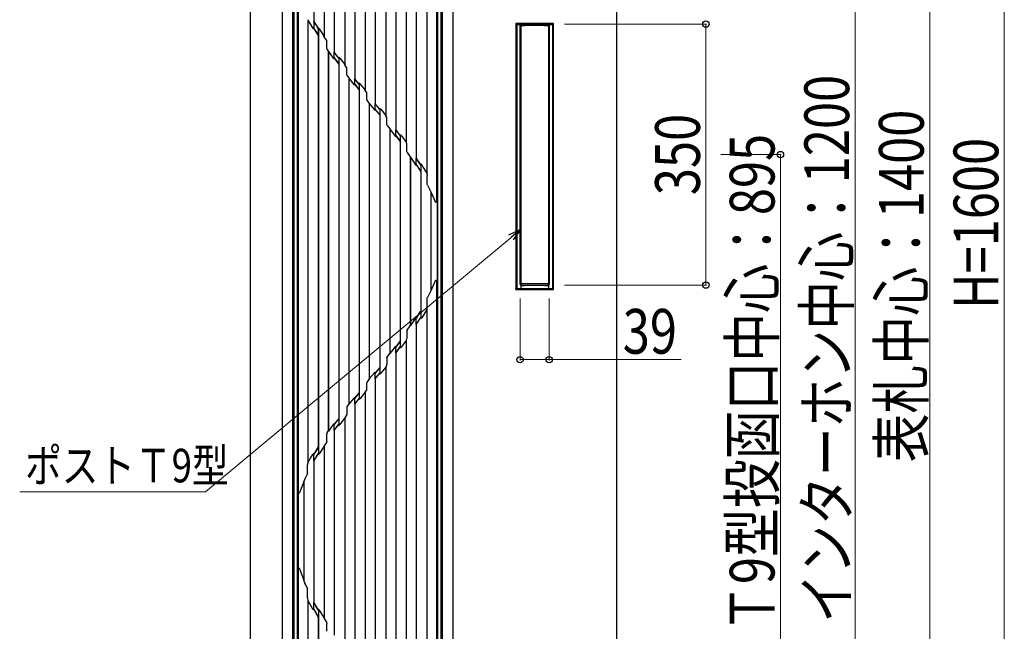
# Model space of a CAD drawing. Units: millimetres. Extents: x 0 to 8410, y 0 to 5940.
# Drawn here: x 5187 to 6507, y 2524 to 3344 of the extents above; entities that cross this region are included whole.
import ezdxf

# ---------------------------------------------------------------- set-up
doc = ezdxf.new("R2010")
doc.units = ezdxf.units.MM
for name, color, linetype, lineweight in [('YKK_13', 4, 'Continuous', 30), ('YKK_A1', 4, 'Continuous', 30), ('YKK_D', 6, 'Continuous', 13)]:
    doc.layers.add(name, color=color, linetype=linetype, lineweight=lineweight)
doc.styles.add('text-b', font='extslim2.shx', dxfattribs={"width": 0.8, "bigfont": 'extfont2.shx'})

msp = doc.modelspace()

# ---------------------------------------------------------------- linework, layer by layer
at = {"layer": 'YKK_13'}
for p, q in [((5553.5, 2271.9), (5553.5, 3821.9)), ((5553.5, 3821.7), (5553.5, 3116.7)), ((5554.7, 3820.5), (5554.7, 3116.7)), ((5559.4, 3815.8), (5559.4, 3116.7)), ((5746.7, 3814.8), (5746.7, 2278.5)), ((5753.5, 3821.9), (5753.5, 2271.9)), ((5746, 3791.9), (5746, 3100)), ((5732.8, 3751.9), (5732.8, 3138)), ((5732.9, 3752.2), (5732.9, 3137.7)), ((5718.8, 3729.9), (5718.8, 3158.4)), ((5718.9, 3729.9), (5718.9, 3158.5)), ((5705.4, 3707.4), (5705.4, 3179.3)), ((5705.4, 3707.1), (5705.4, 3179.5)), ((5691.3, 3688.6), (5691.3, 3196.4)), ((5691.4, 3688.6), (5691.4, 3196.5)), ((5677.9, 3668.1), (5677.9, 3215.3)), ((5678, 3668.4), (5678, 3215)), ((5663.8, 3650.8), (5663.8, 3231)), ((5663.9, 3650.8), (5663.9, 3231)), ((5650.4, 3630.9), (5650.4, 3249.2)), ((5650.5, 3631.2), (5650.5, 3249)), ((5636.4, 3613.7), (5636.4, 3264.9)), ((5636.5, 3613.6), (5636.5, 3264.9)), ((5623, 3593.5), (5623, 3283.4)), ((5623, 3593.2), (5623, 3283.6)), ((5608.9, 3574.8), (5608.9, 3300.4)), ((5609, 3574.8), (5609, 3300.4)), ((5595.5, 3552.2), (5595.5, 3321.3)), ((5595.6, 3552.5), (5595.6, 3321)), ((5581.4, 3530.5), (5581.4, 3332.2)), ((5581.5, 3530.4), (5581.5, 3341.5)), ((5747.7, 3116.7), (5747.7, 3396.3)), ((5752.4, 3116.7), (5752.4, 3396.3)), ((5753.5, 3116.7), (5753.5, 3396.3)), ((5560.4, 3383.9), (5560.4, 3116.7)), ((5573.4, 3343.8), (5573.4, 3343.7)), ((5573.4, 3343.7), (5573.4, 2749.6)), ((5573.4, 3343.7), (5573.5, 3343.3)), ((5573.5, 3343.3), (5579.8, 3332.7)), ((5573.5, 3343.3), (5573.5, 2750)), ((5581.5, 3341.5), (5581.5, 3332.1)), ((5581.5, 3341.5), (5581.5, 3341.5)), ((5581.5, 3341.3), (5581.5, 3341.5)), ((5581.6, 3341), (5581.5, 3341.3)), ((5581.6, 3341), (5581.6, 3332)), ((5579.8, 3332.7), (5579.9, 3332.6)), ((5579.9, 3332.6), (5580, 3332.4)), ((5580.2, 3332.1), (5580, 3332.4)), ((5580.5, 3331.9), (5580.2, 3332.1)), ((5580.7, 3331.8), (5580.5, 3331.9)), ((5580.8, 3331.7), (5580.7, 3331.8)), ((5581, 3331.7), (5580.8, 3331.7)), ((5581.2, 3331.7), (5581, 3331.7)), ((5581.3, 3331.7), (5581.2, 3331.7)), ((5581.4, 3331.7), (5581.3, 3331.7)), ((5581.4, 3332.2), (5581.4, 3331.8)), ((5581.4, 3331.8), (5581.5, 3332.1)), ((5581.5, 3332), (5581.4, 3332)), ((5581.4, 3331.8), (5581.4, 3331.7)), ((5581.6, 3332), (5581.5, 3332)), ((5587.4, 3331.6), (5587.4, 3322.9)), ((5587.4, 3331.6), (5587.5, 3331.6)), ((5587.5, 3332.7), (5587.5, 3332.5)), ((5587.5, 3332.5), (5587.5, 3331.7)), ((5587.5, 3331.7), (5587.5, 3331.6)), ((5587.5, 3331.6), (5587.5, 3322.5)), ((5587.5, 3331.6), (5587.5, 3331.6)), ((5587.6, 3330.5), (5587.6, 2770.8)), ((5588.8, 3331.6), (5588.7, 3331.6)), ((5588.8, 3331.5), (5588.8, 3331.6)), ((5588.8, 3331.5), (5595.5, 3321.3)), ((5587.4, 3322.9), (5587.5, 3322.7)), ((5587.5, 3322.7), (5587.5, 3322.5)), ((5587.5, 3322.5), (5587.5, 3322.5)), ((5587.5, 3322.5), (5587.5, 2770.8)), ((5595.6, 3321), (5595.5, 3321.3)), ((5598.3, 3316.5), (5595.6, 3321)), ((5598.4, 3316.3), (5598.3, 3316.5)), ((5598.9, 3315.6), (5598.4, 3316.3)), ((5598.9, 3315.6), (5599, 3315.3)), ((5599, 3315.3), (5599.1, 3314.9)), ((5599.1, 3305.9), (5599.1, 3314.9)), ((5599.1, 3305.5), (5599.1, 3305.9)), ((5599.2, 3304.9), (5599.1, 3305.5)), ((5599.3, 3304.4), (5599.2, 3304.9)), ((5599.6, 3303.6), (5599.3, 3304.4)), ((5599.6, 3303.6), (5600.9, 3301.5)), ((5600.9, 3301.5), (5600.9, 2791.8)), ((5600.9, 3301.5), (5601, 3301.2)), ((5601, 3301.2), (5607.5, 3292.4)), ((5601, 3301.2), (5601, 2792.1)), ((5608.9, 3300.4), (5608.9, 3300.3)), ((5608.9, 3300.4), (5609, 3300.4)), ((5615, 3292), (5608.9, 3300.3)), ((5608.9, 3292.7), (5608.9, 3300.3)), ((5615, 3292.4), (5609, 3300.4)), ((5608.9, 3292.6), (5608.9, 3292.7)), ((5608.9, 3292.5), (5608.9, 3292.6)), ((5608.9, 3292.5), (5611.8, 3288.5)), ((5609, 3292), (5608.9, 3292.3)), ((5608.9, 3292.3), (5608.9, 3291.8)), ((5608.9, 3291.8), (5608.9, 3291.3)), ((5608.9, 3291.3), (5609, 3291.6)), ((5609, 3292), (5609, 3291.9)), ((5609, 3292), (5611.5, 3288.7)), ((5609, 3291.6), (5609, 3291.9)), ((5611.5, 3288.7), (5615, 3284.2)), ((5611.8, 3288.5), (5615, 3284.4)), ((5615, 3293.4), (5615, 3293.2)), ((5615, 3293.3), (5615, 3293.4)), ((5615, 3292.2), (5615, 3293.3)), ((5615, 3293.2), (5615, 3292.4)), ((5615, 3292.4), (5615, 3292.2)), ((5615, 3292), (5615, 3291.7)), ((5615, 3291.7), (5615, 3291.4)), ((5615, 3291.4), (5615, 3284.4)), ((5616.2, 3292.4), (5616.1, 3292.5)), ((5616.3, 3292.4), (5616.2, 3292.4)), ((5616.3, 3292.4), (5623, 3283.6)), ((5615, 3284.2), (5615, 3284.4)), ((5615, 3284.2), (5615, 2809.1)), ((5615, 3284.2), (5615, 3284.2)), ((5615, 3284.2), (5615, 2809.1)), ((5623, 3283.4), (5623, 3283.6)), ((5625.4, 3279.9), (5623, 3283.4)), ((5625.6, 3270.1), (5625.6, 3279.1)), ((5625.8, 3269.2), (5628.4, 3265.6)), ((5628.4, 3265.6), (5628.4, 2827.7)), ((5628.4, 3265.6), (5628.5, 3265.3)), ((5628.5, 3265.3), (5635.2, 3256.9)), ((5628.5, 3265.3), (5628.5, 2828)), ((5636.4, 3264.9), (5636.4, 3264.7)), ((5636.4, 3264.9), (5636.5, 3264.9)), ((5636.4, 3257.8), (5636.4, 3264.7)), ((5642.5, 3257.1), (5636.4, 3264.7)), ((5636.4, 3264.7), (5636.4, 3264.7)), ((5636.6, 3264.7), (5636.5, 3264.9)), ((5642.4, 3257.5), (5636.6, 3264.7)), ((5635.2, 3256.9), (5635.3, 3256.8)), ((5635.3, 3256.8), (5635.3, 3256.7)), ((5636.4, 3257.6), (5636.4, 3257.8)), ((5636.4, 3257.3), (5636.4, 3257.6)), ((5636.4, 3257.3), (5642.5, 3249.7)), ((5636.5, 3256.9), (5636.4, 3257.1)), ((5636.4, 3257.1), (5636.4, 3256.1)), ((5636.4, 3255.9), (5636.5, 3256.1)), ((5636.4, 3256.1), (5636.4, 3255.9)), ((5636.5, 3256.9), (5642.4, 3249.5)), ((5636.5, 3256.9), (5636.5, 3256.1)), ((5642.4, 3258.5), (5642.4, 3258.2)), ((5642.4, 3258.2), (5642.4, 3257.5)), ((5642.4, 3257.5), (5642.5, 3257.3)), ((5642.5, 3249.6), (5642.4, 3249.5)), ((5642.4, 3249.5), (5642.4, 2843.8)), ((5642.5, 3257.1), (5642.5, 3256.8)), ((5642.5, 3256.8), (5642.5, 3256.6)), ((5642.5, 3256.6), (5642.5, 3249.7)), ((5642.5, 3249.6), (5642.5, 3249.7)), ((5642.5, 3249.6), (5642.5, 2843.7)), ((5643.7, 3257.5), (5643.6, 3257.7)), ((5643.7, 3257.5), (5650.4, 3249.2)), ((5650.5, 3249), (5650.4, 3249.2)), ((5652.1, 3246.7), (5650.5, 3249)), ((5652.4, 3236.7), (5652.4, 3245.5)), ((5652.7, 3235.8), (5655.8, 3231.6)), ((5655.8, 3231.6), (5655.9, 3231.3)), ((5655.8, 3231.6), (5655.8, 2861.7)), ((5655.9, 3231.3), (5662.7, 3223)), ((5655.9, 3231.3), (5655.9, 2862)), ((5662.8, 3222.8), (5662.7, 3223)), ((5663.8, 3231), (5663.8, 3230.8)), ((5663.8, 3231), (5663.9, 3231)), ((5663.8, 3224.2), (5663.8, 3230.8)), ((5666.8, 3227.2), (5663.8, 3230.8)), ((5663.8, 3223.8), (5663.8, 3224.2)), ((5663.9, 3223.4), (5663.8, 3223.8)), ((5667, 3227.2), (5663.9, 3231)), ((5663.9, 3223.4), (5663.9, 3223.3)), ((5663.9, 3223.4), (5666, 3220.8)), ((5663.9, 3223.3), (5663.9, 3223.2)), ((5663.9, 3223.1), (5663.9, 3223.2)), ((5663.9, 3223.2), (5663.9, 3222.8)), ((5663.9, 3223.1), (5663.9, 3222.2)), ((5663.9, 3223.1), (5665.7, 3220.9)), ((5663.9, 3222.8), (5663.9, 3222.2)), ((5663.9, 3222.2), (5663.9, 3222)), ((5665.7, 3220.9), (5669.9, 3215.7)), ((5666, 3220.8), (5670, 3215.8)), ((5670, 3223.3), (5666.8, 3227.2)), ((5669.9, 3223.6), (5667, 3227.2)), ((5669.9, 3224.7), (5669.9, 3224.4)), ((5669.9, 3224.4), (5669.9, 3223.6)), ((5669.9, 3223.6), (5670, 3223.4)), ((5670, 3223.3), (5670, 3223)), ((5670, 3223), (5670, 3222.8)), ((5670, 3222.8), (5670, 3215.8)), ((5671.2, 3223.7), (5671, 3223.8)), ((5671.2, 3223.7), (5677.9, 3215.3)), ((5670, 3215.7), (5669.9, 3215.7)), ((5669.9, 3215.7), (5669.9, 2877.6)), ((5670, 3215.7), (5670, 3215.8)), ((5670, 3215.7), (5670, 2877.6)), ((5678, 3215), (5677.9, 3215.3)), ((5678.9, 3213.6), (5678, 3215)), ((5679.3, 3203.1), (5679.3, 3212.1)), ((5679.4, 3202.6), (5679.3, 3203.1)), ((5679.7, 3202.1), (5679.4, 3202.6)), ((5679.7, 3202.1), (5683.3, 3197.3)), ((5683.3, 3197.3), (5683.4, 3197)), ((5683.3, 3197.3), (5683.3, 2896.1)), ((5683.4, 3197), (5690, 3188.5)), ((5683.4, 3197), (5683.4, 2896.3)), ((5691.3, 3196.4), (5691.4, 3196.5)), ((5691.3, 3196.4), (5691.3, 3196.3)), ((5691.3, 3189.6), (5691.3, 3196.3)), ((5696.6, 3189.4), (5691.3, 3196.3)), ((5696.8, 3189.4), (5691.4, 3196.5)), ((5691.3, 3189.1), (5691.3, 3189.6)), ((5691.3, 3188.6), (5691.3, 3189.1)), ((5691.3, 3188.6), (5695.7, 3182.8)), ((5691.3, 3188.6), (5691.3, 3188.4)), ((5691.3, 3188.4), (5691.3, 3188.3)), ((5691.4, 3188.2), (5691.3, 3188.3)), ((5691.3, 3188.3), (5691.4, 3188.3)), ((5691.4, 3187.6), (5691.3, 3187.3)), ((5691.4, 3188.3), (5691.4, 3187.9)), ((5691.4, 3188.2), (5691.4, 3187.9)), ((5691.4, 3188.2), (5695.4, 3182.9)), ((5691.4, 3187.9), (5691.4, 3187.6)), ((5695.4, 3182.9), (5697.4, 3180.3)), ((5695.7, 3182.8), (5697.4, 3180.4)), ((5697.4, 3188.2), (5696.6, 3189.4)), ((5697.4, 3188.6), (5696.8, 3189.4)), ((5697.4, 3189.7), (5697.4, 3189.5)), ((5697.4, 3189.7), (5697.8, 3189.5)), ((5697.4, 3189.5), (5697.4, 3188.6)), ((5697.4, 3188.6), (5697.4, 3188.4)), ((5697.4, 3188.2), (5697.4, 3187.9)), ((5697.4, 3187.9), (5697.4, 3187.7)), ((5697.4, 3187.7), (5697.4, 3180.4)), ((5697.8, 3189.5), (5698.5, 3188.8)), ((5698.6, 3188.6), (5698.5, 3188.8)), ((5698.6, 3188.6), (5705.4, 3179.5)), ((5697.4, 3180.3), (5697.4, 3180.4)), ((5697.4, 3180.3), (5697.4, 2913)), ((5697.4, 3180.3), (5697.4, 3180.3)), ((5697.4, 3180.3), (5697.4, 2913)), ((5705.4, 3179.3), (5705.4, 3179.5)), ((5705.9, 3178.6), (5705.4, 3179.3)), ((5706.4, 3167), (5706.4, 3176.6)), ((5706.4, 3166.5), (5706.4, 3167)), ((5706.7, 3165.9), (5706.4, 3166.5)), ((5706.7, 3165.9), (5710.8, 3159.9)), ((5710.8, 3159.9), (5710.9, 3159.6)), ((5710.8, 3159.9), (5710.8, 2933.4)), ((5710.9, 3159.6), (5717.3, 3150)), ((5710.9, 3159.6), (5710.9, 2933.7)), ((5718.8, 3158.4), (5718.9, 3158.5)), ((5718.8, 3158.4), (5718.8, 3158.3)), ((5718.8, 3151), (5718.8, 3158.3)), ((5724.2, 3149.9), (5718.8, 3158.3)), ((5724.4, 3149.9), (5718.9, 3158.5)), ((5717.4, 3149.8), (5717.3, 3150)), ((5717.5, 3149.6), (5717.4, 3149.8)), ((5718.8, 3150.4), (5718.8, 3151)), ((5718.8, 3149.7), (5718.8, 3150.4)), ((5718.8, 3149.7), (5718.9, 3149.6)), ((5718.8, 3149.7), (5723, 3143.1)), ((5718.9, 3149.6), (5718.8, 3148.8)), ((5718.9, 3149.6), (5718.8, 3149.5)), ((5718.8, 3149.5), (5718.8, 3149.4)), ((5718.8, 3149.4), (5722.7, 3143.2)), ((5722.7, 3143.2), (5724.8, 3139.8)), ((5723, 3143.1), (5724.9, 3140)), ((5724.9, 3148.8), (5724.2, 3149.9)), ((5724.8, 3149.3), (5724.4, 3149.9)), ((5724.9, 3149), (5724.8, 3150.5)), ((5724.8, 3150.5), (5724.8, 3150.3)), ((5724.8, 3150.5), (5725.1, 3150.3)), ((5724.8, 3150.3), (5724.8, 3149.3)), ((5724.8, 3149.3), (5724.9, 3149)), ((5724.9, 3148.8), (5724.9, 3149)), ((5724.9, 3149), (5724.9, 3149)), ((5724.9, 3148.8), (5724.9, 3148.4)), ((5724.9, 3148.4), (5724.9, 3148.1)), ((5724.9, 3148.1), (5724.9, 3140)), ((5725.1, 3150.3), (5726, 3149.2)), ((5726.1, 3149.1), (5726, 3149.2)), ((5726.1, 3149.1), (5728.2, 3145.7)), ((5728.2, 3145.7), (5732.8, 3138)), ((5724.9, 3139.8), (5724.8, 3139.8)), ((5724.8, 3139.8), (5724.8, 2953.5)), ((5724.9, 3139.8), (5724.9, 3140)), ((5724.9, 3139.8), (5724.9, 2953.5)), ((5732.9, 3137.7), (5732.8, 3138)), ((5732.9, 3137.7), (5732.9, 3137.7)), ((5732.9, 3137.7), (5733.4, 3136.4)), ((5733.4, 3136.4), (5733.5, 3134.9)), ((5733.5, 3123.2), (5733.5, 3134.9)), ((5553.5, 3116.7), (5553.5, 3046.7)), ((5554.7, 3116.7), (5554.7, 3046.7)), ((5559.4, 3116.7), (5559.4, 3046.7)), ((5560.4, 3116.7), (5560.4, 3046.7)), ((5733.5, 3123), (5733.5, 3123.2)), ((5733.9, 3121.9), (5733.5, 3123)), ((5733.9, 3121.9), (5738.2, 3113)), ((5747.7, 3046.7), (5747.7, 3116.7)), ((5752.4, 3046.7), (5752.4, 3116.7)), ((5753.5, 3046.7), (5753.5, 3116.7)), ((5738.2, 3113), (5738.3, 3113)), ((5738.2, 3113), (5738.2, 2980.3)), ((5738.3, 3113), (5744.1, 3099.8)), ((5738.3, 3113), (5738.3, 2980.3)), ((5744.2, 3099.5), (5744.1, 3099.8)), ((5744.5, 3099.2), (5744.2, 3099.5)), ((5744.7, 3099), (5744.5, 3099.2)), ((5745, 3098.9), (5744.7, 3099)), ((5745.3, 3098.9), (5745, 3098.9)), ((5745.5, 3099), (5745.3, 3098.9)), ((5745.8, 3099.2), (5745.5, 3099)), ((5745.9, 3099.5), (5745.8, 3099.2)), ((5746, 3100), (5745.9, 3099.5)), ((5553.5, 3046.7), (5553.5, 2271.7)), ((5554.7, 3046.7), (5554.7, 2272.8)), ((5559.4, 3046.7), (5559.4, 2277.5)), ((5560.4, 3046.7), (5560.4, 2709.4)), ((5747.7, 2277.5), (5747.7, 3046.7)), ((5752.4, 2272.8), (5752.4, 3046.7)), ((5753.5, 2271.7), (5753.5, 3046.7)), ((5744.1, 2993.5), (5738.3, 2980.3)), ((5744.1, 2993.5), (5744.4, 2994)), ((5744.4, 2994), (5744.7, 2994.2)), ((5744.7, 2994.2), (5745, 2994.4)), ((5745, 2994.4), (5745.3, 2994.4)), ((5745.3, 2994.4), (5745.5, 2994.3)), ((5745.5, 2994.3), (5745.7, 2994.1)), ((5745.7, 2994.1), (5745.9, 2993.8)), ((5745.9, 2993.8), (5746, 2993.4)), ((5746, 2993.4), (5746, 2993.3)), ((5746, 2993.3), (5746, 2301.4)), ((5733.5, 2970.1), (5733.6, 2970.8)), ((5733.5, 2958.4), (5733.5, 2970.1)), ((5733.6, 2970.8), (5733.9, 2971.4)), ((5738.2, 2980.3), (5733.9, 2971.4)), ((5738.3, 2980.3), (5738.2, 2980.3)), ((5717.3, 2943.3), (5710.9, 2933.7)), ((5717.3, 2943.3), (5717.4, 2943.5)), ((5717.4, 2943.5), (5717.5, 2943.7)), ((5718.1, 2944.3), (5717.5, 2943.7)), ((5718.1, 2944.3), (5718.1, 2944.3)), ((5723.8, 2951.9), (5718.8, 2943.9)), ((5718.8, 2943.9), (5718.8, 2943.8)), ((5718.8, 2943.8), (5718.9, 2943.7)), ((5718.9, 2943.7), (5718.8, 2943.6)), ((5718.9, 2943.7), (5718.8, 2943.6)), ((5718.8, 2943.1), (5718.8, 2943.6)), ((5718.8, 2942.3), (5718.8, 2943.1)), ((5724, 2951.9), (5718.9, 2943.7)), ((5723.2, 2941.8), (5724.9, 2944.5)), ((5723.3, 2941.7), (5724.8, 2944)), ((5724.8, 2953.5), (5723.8, 2951.9)), ((5724.9, 2953.3), (5724, 2951.9)), ((5724.8, 2953.5), (5724.9, 2953.5)), ((5724.9, 2944.3), (5724.8, 2944)), ((5724.8, 2942.9), (5724.9, 2944.2)), ((5724.8, 2944), (5724.8, 2943)), ((5725.1, 2943), (5724.8, 2942.9)), ((5724.9, 2953.3), (5724.9, 2953.5)), ((5724.9, 2953.3), (5724.9, 2945.2)), ((5724.9, 2945.2), (5724.9, 2944.8)), ((5724.9, 2944.8), (5724.9, 2944.5)), ((5724.9, 2944.3), (5724.9, 2944.5)), ((5724.9, 2944.2), (5724.9, 2944.3)), ((5724.9, 2944.3), (5724.9, 2944.3)), ((5726, 2944.1), (5725.1, 2943)), ((5726, 2944.1), (5726.1, 2944.2)), ((5732.8, 2955.3), (5726.1, 2944.2)), ((5732.8, 2955.3), (5732.9, 2955.6)), ((5732.8, 2955.3), (5732.8, 2341.5)), ((5732.9, 2955.6), (5732.9, 2341.1)), ((5732.9, 2955.6), (5732.9, 2955.6)), ((5706.7, 2927.4), (5710.8, 2933.4)), ((5710.8, 2933.4), (5710.9, 2933.7)), ((5718.8, 2935), (5718.8, 2942.3)), ((5718.8, 2935), (5723.2, 2941.8)), ((5718.8, 2935), (5718.8, 2934.9)), ((5718.8, 2934.9), (5718.8, 2363.4)), ((5718.9, 2934.8), (5718.8, 2934.9)), ((5718.9, 2934.8), (5723.3, 2941.7)), ((5718.9, 2934.8), (5718.9, 2363.4)), ((5724.8, 2943), (5724.8, 2942.9)), ((5706.4, 2926.3), (5706.5, 2926.9)), ((5706.4, 2926.3), (5706.4, 2916.7)), ((5706.5, 2926.9), (5706.7, 2927.4)), ((5690, 2904.8), (5683.4, 2896.3)), ((5690.2, 2905.2), (5690.4, 2905.4)), ((5690.4, 2905.4), (5690.6, 2905.5)), ((5690.6, 2905.5), (5690.7, 2905.6)), ((5690.7, 2905.6), (5690.9, 2905.7)), ((5690.9, 2905.7), (5691.1, 2905.7)), ((5691.1, 2905.7), (5691.2, 2905.6)), ((5691.2, 2905.6), (5691.2, 2905.5)), ((5697.4, 2912.9), (5691.3, 2904.7)), ((5691.3, 2897), (5697.4, 2905.1)), ((5691.3, 2904.3), (5691.3, 2904.7)), ((5691.3, 2903.7), (5691.3, 2904.3)), ((5691.3, 2897), (5691.3, 2903.7)), ((5697.4, 2913), (5691.4, 2905)), ((5691.4, 2896.8), (5697.4, 2904.7)), ((5697.4, 2913), (5697.4, 2913)), ((5697.4, 2912.9), (5697.4, 2913)), ((5697.4, 2912.9), (5697.4, 2905.6)), ((5697.4, 2905.6), (5697.4, 2905.3)), ((5697.4, 2905.3), (5697.4, 2905.1)), ((5697.4, 2904.9), (5697.4, 2904.7)), ((5697.4, 2904.4), (5697.4, 2904.9)), ((5697.4, 2904.7), (5697.4, 2903.8)), ((5697.4, 2903.6), (5697.4, 2904.4)), ((5697.4, 2903.8), (5697.4, 2903.6)), ((5697.8, 2903.8), (5697.4, 2903.6)), ((5698.5, 2904.5), (5697.8, 2903.8)), ((5698.5, 2904.5), (5698.6, 2904.7)), ((5705.4, 2913.8), (5698.6, 2904.7)), ((5705.9, 2914.7), (5705.4, 2914)), ((5705.4, 2914), (5705.4, 2385.9)), ((5705.4, 2914), (5705.4, 2913.8)), ((5705.4, 2913.8), (5705.4, 2386.2)), ((5679.3, 2890.2), (5679.4, 2890.7)), ((5679.4, 2890.7), (5679.7, 2891.2)), ((5679.7, 2891.2), (5683.3, 2896.1)), ((5683.3, 2896.1), (5683.4, 2896.3)), ((5691.3, 2897), (5691.3, 2896.9)), ((5691.3, 2896.9), (5691.3, 2404.7)), ((5691.4, 2896.8), (5691.3, 2896.9)), ((5691.4, 2896.8), (5691.4, 2404.7)), ((5669.9, 2877.6), (5663.9, 2870.2)), ((5670, 2877.5), (5663.9, 2869.9)), ((5669.9, 2877.6), (5670, 2877.6)), ((5670, 2877.5), (5670, 2877.6)), ((5670, 2877.5), (5670, 2870.5)), ((5677.9, 2878), (5671.2, 2869.7)), ((5678, 2878.3), (5677.9, 2878)), ((5677.9, 2878), (5677.9, 2425.2)), ((5678.9, 2879.7), (5678, 2878.3)), ((5678, 2878.3), (5678, 2424.9)), ((5679.3, 2890.2), (5679.3, 2881.2)), ((5662.7, 2870.3), (5655.9, 2862)), ((5662.7, 2870.3), (5662.8, 2870.5)), ((5662.8, 2870.5), (5663.1, 2870.8)), ((5663.1, 2870.8), (5663.3, 2870.9)), ((5663.3, 2870.9), (5663.5, 2871)), ((5663.5, 2871), (5663.7, 2871)), ((5663.9, 2870.1), (5663.6, 2869.7)), ((5663.8, 2870), (5663.6, 2869.7)), ((5663.7, 2871), (5663.8, 2870.9)), ((5663.8, 2870.9), (5663.9, 2870.8)), ((5663.9, 2870.2), (5663.8, 2870)), ((5663.8, 2862.5), (5670, 2870)), ((5663.8, 2869.6), (5663.9, 2869.9)), ((5663.8, 2869.1), (5663.8, 2869.6)), ((5663.8, 2862.5), (5663.8, 2869.1)), ((5663.9, 2870.3), (5663.9, 2870.2)), ((5663.9, 2870.2), (5663.9, 2870.2)), ((5663.9, 2862.3), (5669.9, 2869.7)), ((5670, 2869.9), (5669.9, 2869.7)), ((5669.9, 2869.2), (5670, 2869.9)), ((5669.9, 2869.7), (5669.9, 2868.9)), ((5669.9, 2868.6), (5669.9, 2869.2)), ((5669.9, 2868.9), (5669.9, 2868.6)), ((5670, 2870.5), (5670, 2870.3)), ((5670, 2870.3), (5670, 2870)), ((5671, 2869.5), (5671.2, 2869.7)), ((5652.4, 2847.8), (5652.4, 2856.6)), ((5655.8, 2861.7), (5652.7, 2857.5)), ((5655.9, 2862), (5655.8, 2861.7)), ((5663.8, 2862.5), (5663.8, 2862.3)), ((5663.8, 2862.3), (5663.8, 2442.5)), ((5663.9, 2862.3), (5663.8, 2862.3)), ((5663.9, 2862.3), (5663.9, 2442.5)), ((5642.4, 2843.8), (5636.7, 2836.6)), ((5642.5, 2843.6), (5636.9, 2836.6)), ((5642.4, 2843.8), (5642.5, 2843.7)), ((5642.5, 2843.6), (5642.5, 2843.7)), ((5642.5, 2843.6), (5642.5, 2836.7)), ((5650.4, 2844.1), (5643.7, 2835.8)), ((5650.4, 2844.1), (5650.5, 2844.4)), ((5650.4, 2844.1), (5650.4, 2462.4)), ((5650.5, 2844.4), (5652.1, 2846.6)), ((5650.5, 2844.4), (5650.5, 2462.1)), ((5625.8, 2824.1), (5628.4, 2827.7)), ((5628.4, 2827.7), (5628.5, 2828)), ((5635.2, 2836.4), (5628.5, 2828)), ((5635.3, 2836.5), (5635.2, 2836.4)), ((5635.3, 2836.6), (5635.5, 2836.7)), ((5635.3, 2836.6), (5635.3, 2836.5)), ((5635.5, 2836.7), (5635.6, 2836.9)), ((5635.6, 2836.9), (5635.7, 2836.9)), ((5636.4, 2836.2), (5636.1, 2835.7)), ((5636.9, 2836.6), (5636.4, 2836)), ((5636.5, 2836.4), (5636.4, 2836.5)), ((5636.4, 2836.5), (5636.4, 2836.5)), ((5636.4, 2836.3), (5636.5, 2836.4)), ((5636.4, 2836.2), (5636.4, 2836.1)), ((5636.4, 2836.1), (5636.4, 2836)), ((5636.4, 2835.8), (5636.4, 2836)), ((5636.4, 2835.5), (5636.4, 2835.8)), ((5636.4, 2828.6), (5636.4, 2835.5)), ((5636.4, 2828.6), (5641.3, 2834.7)), ((5636.4, 2828.6), (5636.4, 2828.4)), ((5636.4, 2828.4), (5636.4, 2479.6)), ((5636.5, 2828.4), (5636.4, 2828.4)), ((5636.7, 2836.6), (5636.5, 2836.4)), ((5636.5, 2836.4), (5636.5, 2836.4)), ((5636.5, 2828.4), (5641.4, 2834.5)), ((5636.5, 2828.4), (5636.5, 2479.7)), ((5641.3, 2834.7), (5642.5, 2836.2)), ((5641.4, 2834.5), (5642.4, 2835.8)), ((5642.5, 2836), (5642.4, 2835.8)), ((5642.4, 2835.8), (5642.4, 2835.1)), ((5642.4, 2835.1), (5642.4, 2834.8)), ((5642.5, 2836.7), (5642.5, 2836.4)), ((5642.5, 2836.4), (5642.5, 2836.2)), ((5643.6, 2835.6), (5643.7, 2835.8)), ((5625.4, 2813.4), (5623, 2809.9)), ((5625.6, 2823.2), (5625.6, 2814.2)), ((5607.5, 2800.9), (5601, 2792.1)), ((5607.6, 2801), (5607.5, 2800.9)), ((5607.8, 2801.3), (5607.6, 2801)), ((5607.9, 2801.4), (5607.8, 2801.3)), ((5608.1, 2801.6), (5607.9, 2801.4)), ((5608.1, 2801.6), (5608.3, 2801.7)), ((5608.3, 2801.7), (5608.4, 2801.8)), ((5608.4, 2801.8), (5608.6, 2801.8)), ((5608.9, 2801), (5608.5, 2800.5)), ((5608.6, 2801.8), (5608.7, 2801.7)), ((5608.7, 2801.7), (5608.9, 2801.7)), ((5613, 2806.3), (5608.9, 2800.8)), ((5608.9, 2801.7), (5609, 2801.5)), ((5608.9, 2801), (5608.9, 2800.9)), ((5608.9, 2800.9), (5608.9, 2800.8)), ((5608.9, 2800.7), (5608.9, 2800.8)), ((5608.9, 2800.6), (5608.9, 2800.7)), ((5608.9, 2793), (5608.9, 2800.6)), ((5612.8, 2806.3), (5609, 2801.3)), ((5609, 2801.5), (5609, 2801.4)), ((5609, 2801.4), (5609, 2801.3)), ((5609, 2801.4), (5609, 2801.4)), ((5609, 2801.2), (5609, 2801.3)), ((5611.6, 2796.7), (5615, 2801.3)), ((5611.7, 2796.5), (5615, 2800.9)), ((5615, 2809.1), (5612.8, 2806.3)), ((5615, 2809), (5613, 2806.3)), ((5615, 2809), (5615, 2809.1)), ((5615, 2809.1), (5615, 2809.1)), ((5615, 2809), (5615, 2801.9)), ((5615, 2801.9), (5615, 2801.5)), ((5615, 2801.5), (5615, 2801.3)), ((5615, 2801.1), (5615, 2800.9)), ((5615, 2800.9), (5615, 2801.1)), ((5615, 2800.9), (5615, 2800.1)), ((5615, 2799.9), (5615, 2800.9)), ((5615, 2800.1), (5615, 2799.9)), ((5616.1, 2800.8), (5616.2, 2800.9)), ((5616.2, 2800.9), (5616.3, 2800.9)), ((5623, 2809.7), (5616.3, 2800.9)), ((5623, 2809.9), (5623, 2499.8)), ((5623, 2809.9), (5623, 2809.7)), ((5623, 2809.7), (5623, 2500.1)), ((5599.1, 2787.8), (5599.2, 2788.4)), ((5599.1, 2787.4), (5599.1, 2787.8)), ((5599.1, 2778.4), (5599.1, 2787.4)), ((5599.2, 2788.4), (5599.3, 2789)), ((5599.3, 2789), (5599.6, 2789.7)), ((5599.6, 2789.7), (5600.9, 2791.8)), ((5600.9, 2791.8), (5601, 2792.1)), ((5608.9, 2793), (5611.6, 2796.7)), ((5608.9, 2793), (5608.9, 2792.9)), ((5608.9, 2792.9), (5608.9, 2518.5)), ((5609, 2792.9), (5608.9, 2792.9)), ((5609, 2792.9), (5611.7, 2796.5)), ((5609, 2792.9), (5609, 2518.5)), ((5595.5, 2772), (5588.8, 2761.8)), ((5595.6, 2772.3), (5595.5, 2772)), ((5595.5, 2772), (5595.5, 2541.1)), ((5598.3, 2776.8), (5595.6, 2772.3)), ((5595.6, 2772.3), (5595.6, 2540.8)), ((5598.3, 2776.8), (5598.8, 2777.6)), ((5598.8, 2777.6), (5598.9, 2777.7)), ((5599, 2778), (5598.9, 2777.7)), ((5599.1, 2778.4), (5599, 2778)), ((5579.8, 2760.6), (5577.6, 2757)), ((5580, 2760.9), (5580.5, 2761.4)), ((5580.5, 2761.4), (5580.7, 2761.5)), ((5581.4, 2761.2), (5581, 2760.5)), ((5587.5, 2770.8), (5581.4, 2761.3)), ((5587.6, 2770.6), (5581.4, 2761)), ((5581.4, 2752), (5587.6, 2762)), ((5581.4, 2761.3), (5581.4, 2761.3)), ((5581.4, 2761.1), (5581.4, 2761)), ((5581.4, 2752), (5581.4, 2761)), ((5581.5, 2751.8), (5587.5, 2761.6)), ((5587.5, 2770.8), (5587.6, 2770.8)), ((5587.6, 2761.8), (5587.5, 2761.6)), ((5587.5, 2761.6), (5587.5, 2760.8)), ((5587.5, 2760.8), (5587.5, 2760.6)), ((5587.6, 2770.6), (5587.6, 2770.8)), ((5587.6, 2770.6), (5587.6, 2762.8)), ((5587.6, 2762.8), (5587.6, 2762.4)), ((5587.6, 2762.4), (5587.6, 2762)), ((5588.7, 2761.7), (5588.8, 2761.7)), ((5588.8, 2761.7), (5588.8, 2761.8)), ((5573.1, 2735.2), (5573.1, 2746.7)), ((5573.5, 2750), (5573.4, 2749.6)), ((5573.4, 2749.6), (5573.4, 2749.5)), ((5577.6, 2757), (5573.5, 2750)), ((5581.4, 2752), (5581.4, 2751.8)), ((5581.4, 2751.8), (5581.4, 2562.9)), ((5581.5, 2751.8), (5581.4, 2751.8)), ((5581.5, 2751.8), (5581.5, 2562.9)), ((5570.7, 2730.2), (5573, 2734.7)), ((5573.1, 2734.8), (5573, 2734.7)), ((5573.1, 2735.2), (5573.1, 2734.8)), ((5568.1, 2724.2), (5562.6, 2710.7)), ((5568.1, 2724.2), (5569.5, 2727.4)), ((5568.1, 2724.2), (5568.1, 2592.3)), ((5569.5, 2727.4), (5570.4, 2729.4)), ((5570.4, 2729.4), (5570.7, 2730.2)), ((5560.4, 2709.4), (5560.4, 2607.8)), ((5560.4, 2709.1), (5560.4, 2709.4)), ((5560.5, 2708.6), (5560.4, 2709.1)), ((5560.6, 2708.4), (5560.5, 2708.6)), ((5560.7, 2708.3), (5560.6, 2708.4)), ((5560.8, 2708.3), (5560.7, 2708.3)), ((5560.9, 2708.3), (5560.8, 2708.3)), ((5561.1, 2708.3), (5560.9, 2708.3)), ((5561.4, 2708.6), (5561.1, 2708.3)), ((5561.7, 2708.9), (5561.4, 2708.6)), ((5562.6, 2710.7), (5561.7, 2708.9)), ((5560.4, 2608.4), (5560.5, 2608.6)), ((5560.4, 2607.8), (5560.4, 2608.4)), ((5560.4, 2607.8), (5560.4, 2291.5)), ((5560.5, 2608.6), (5560.6, 2608.8)), ((5560.6, 2608.8), (5560.7, 2608.9)), ((5560.7, 2608.9), (5560.8, 2608.9)), ((5560.8, 2608.9), (5560.9, 2609)), ((5560.9, 2609), (5561, 2608.9)), ((5561, 2608.9), (5561.2, 2608.8)), ((5561.2, 2608.8), (5561.7, 2608.3)), ((5561.7, 2608.3), (5562.6, 2606.3)), ((5562.6, 2606.3), (5568.1, 2592.3)), ((5569.5, 2588.8), (5568.1, 2592.3)), ((5569.7, 2588.3), (5569.5, 2588.8)), ((5570.7, 2585.9), (5569.7, 2588.3)), ((5573, 2581.1), (5570.7, 2585.9)), ((5573, 2581.1), (5573.1, 2580.8)), ((5573.1, 2580.8), (5573.1, 2580.6)), ((5573.1, 2568.5), (5573.1, 2580.6)), ((5573.4, 2565.5), (5573.4, 2565.4)), ((5573.4, 2565.4), (5573.4, 2291.6)), ((5573.4, 2565.4), (5573.5, 2565.1)), ((5573.5, 2565.1), (5573.5, 2278.7)), ((5573.5, 2565.1), (5579.8, 2553.7)), ((5581.4, 2562.9), (5581.4, 2562.7)), ((5581.4, 2562.9), (5581.5, 2562.9)), ((5581.4, 2553.2), (5581.4, 2562.7)), ((5584.4, 2557.4), (5581.4, 2562.7)), ((5584.6, 2557.3), (5581.5, 2562.9)), ((5579.8, 2553.7), (5579.9, 2553.6)), ((5579.9, 2553.6), (5580, 2553.4)), ((5580.5, 2552.8), (5580, 2553.4)), ((5580.8, 2552.7), (5580.5, 2552.8)), ((5581.1, 2552.6), (5580.8, 2552.7)), ((5581.3, 2552.6), (5581.1, 2552.6)), ((5581.4, 2552.7), (5581.3, 2552.6)), ((5581.4, 2553.2), (5581.4, 2553.1)), ((5581.4, 2553.2), (5583, 2550.6)), ((5581.4, 2553), (5581.4, 2552.7)), ((5581.5, 2552.9), (5581.4, 2553)), ((5581.4, 2552.7), (5581.5, 2552.9)), ((5581.4, 2552.8), (5582.8, 2550.6)), ((5582.8, 2550.6), (5587.5, 2542.6)), ((5583, 2550.6), (5587.6, 2542.8)), ((5587.6, 2551.9), (5584.4, 2557.4)), ((5587.5, 2552.4), (5584.6, 2557.3)), ((5587.5, 2553.4), (5587.5, 2553.2)), ((5587.5, 2552.8), (5587.5, 2553.4)), ((5587.5, 2553.2), (5587.5, 2552.4)), ((5587.6, 2552.1), (5587.5, 2552.8)), ((5587.5, 2552.4), (5587.6, 2552.1)), ((5587.6, 2551.9), (5587.6, 2552.1)), ((5587.6, 2552.1), (5587.6, 2552.1)), ((5587.6, 2551.9), (5587.6, 2551.4)), ((5587.6, 2551.4), (5587.6, 2551)), ((5587.6, 2551), (5587.6, 2542.8)), ((5588.8, 2552), (5588.7, 2552.2)), ((5588.8, 2552), (5595.5, 2541.1)), ((5587.6, 2542.7), (5587.5, 2542.6)), ((5587.5, 2542.6), (5587.5, 2278.7)), ((5587.6, 2542.7), (5587.6, 2542.8)), ((5587.6, 2542.7), (5587.6, 2278.6)), ((5595.5, 2541.1), (5595.6, 2540.8)), ((5595.6, 2540.8), (5598.3, 2535.9)), ((5598.4, 2535.7), (5598.3, 2535.9)), ((5598.9, 2534.9), (5598.4, 2535.7)), ((5598.9, 2534.9), (5599, 2534.5)), ((5599, 2534.5), (5599.1, 2534.2)), ((5599.1, 2524.6), (5599.1, 2534.2)), ((5599.1, 2524.3), (5599.1, 2524.6)), ((5599.2, 2523.6), (5599.1, 2524.3))]:
    msp.add_line(p, q, dxfattribs=at)
for centre, radius, start, end in [((5906.1, 3533), 376.8, 210.5423, 212.2827), ((5907.6, 3533.9), 378.8, 210.6184, 212.2907), ((5943.3, 3556.3), 425.8, 211.796, 213.3042), ((5943.6, 3556.5), 425.9, 211.7995, 213.2479), ((5546.8, 3330.3), 40.8, 0.2628, 3.4341), ((5586.4, 3330.3), 2.66, 29.7925, 65.8991), ((5615.3, 3298.3), 9.75, 217.2278, 219.7075), ((5609.3, 3293.1), 1.86, 215.6801, 259.2864), ((5614.2, 3291.1), 2.4, 35.678, 70.7951), ((5624, 3279.1), 1.61, 357.6983, 29.6574), ((5627.1, 3270), 1.51, 177.9751, 210.7432), ((5637.4, 3258.3), 2.6, 217.5849, 248.676), ((5613.6, 3256.5), 28.9, 1.5507, 3.9316), ((5641.6, 3256.2), 2.43, 37.8484, 70.73), ((5650.2, 3245.6), 2.24, 358.2948, 29.5982), ((5653.9, 3236.7), 1.53, 179.2515, 214.6138), ((5664.9, 3224.4), 2.58, 217.1225, 248.0305), ((5641.8, 3222.7), 28.1, 1.429, 3.973), ((5669, 3222.3), 2.48, 36.9851, 69.1522), ((5676.4, 3212.2), 2.94, 358.4343, 30.2705), ((5698.8, 3195.3), 11.2, 217.6793, 219.8021), ((5692.1, 3189.5), 2.32, 217.0881, 251.5545), ((5666.7, 3187.7), 30.7, 1.393, 3.8594), ((5702.2, 3176.6), 4.17, 359.7373, 29.0408), ((5718.9, 3150.4), 1.58, 207.7289, 265.6933), ((5726.6, 2958.5), 6.9, 335.4809, 359.41), ((5718.4, 2944), 0.401, 354.7323, 127.5781), ((5711, 2942.7), 7.9, 5.8182, 9.32), ((5702.5, 2916.7), 3.92, 330.0055, 1.2164), ((5699.7, 2897.3), 12.3, 140.2984, 142.2201), ((5690.7, 2905.2), 0.65, 3.7252, 30.2833), ((5676.6, 2881.1), 2.74, 328.5162, 2.7791), ((5660.2, 2870.3), 3.75, 0.3122, 9.0243), ((5669, 2871), 2.48, 290.8478, 323.0149), ((5653.9, 2856.7), 1.46, 144.4266, 181.708), ((5650.4, 2847.7), 2.03, 328.7371, 3.37), ((5636, 2836.5), 0.487, 357.9577, 125.3851), ((5633.2, 2838), 3.63, 321.7977, 332.7911), ((5613.2, 2836.8), 29.3, 356.087, 358.4307), ((5641.7, 2837.1), 2.39, 288.9308, 322.4907), ((5624.1, 2814.1), 1.52, 329.3986, 3.2458), ((5627, 2823.3), 1.42, 148.195, 183.0867), ((5604.8, 2803.3), 4.62, 323.095, 332.9853), ((5614.2, 2802.1), 2.35, 288.8366, 324.6903), ((5584.6, 2757.6), 5.67, 144.3133, 148.0558), ((5580.9, 2761), 0.551, 25.1528, 118.278), ((5573.6, 2765.1), 8.69, 328.2174, 334.0045), ((5542.7, 2763.2), 44.9, 356.6608, 358.2723), ((5586.4, 2763), 2.67, 294.1154, 330.193), ((5582.8, 2747.2), 9.72, 166.5328, 183.1869), ((5585.9, 2568.1), 12.8, 178.2151, 191.5413), ((5586.3, 2550.9), 2.78, 27.3824, 63.8391)]:
    msp.add_arc(centre, radius, start, end, dxfattribs=at)
at = {"layer": 'YKK_A1'}
for p, q in [((5496, 3824.9), (5496, 2267.9)), ((5539, 3824.9), (5539, 2267.9)), ((5768, 3824.9), (5768, 2267.9)), ((5987, 3824.9), (5987, 2267.9)), ((5902.8, 3338.9), (5852.3, 3338.9)), ((5852.3, 3338.9), (5852.3, 2981.9)), ((5852.3, 3337.4), (5853.8, 3337.4)), ((5852.5, 3338.9), (5852.5, 3337.4)), ((5852.5, 3338.6), (5902.5, 3338.6)), ((5852.5, 3337.4), (5902.5, 3337.4)), ((5852.6, 3337.4), (5852.6, 2983.4)), ((5853.8, 3337.4), (5853.8, 2983.4)), ((5857.8, 3336.1), (5857.8, 2989.7)), ((5857.8, 3336.1), (5858, 3335.9)), ((5858, 3335.9), (5858, 2989.9)), ((5858.9, 3335.4), (5858.9, 2990.4)), ((5859.1, 3335.2), (5859.1, 2990.6)), ((5859.9, 3336.4), (5895.2, 3336.4)), ((5896, 3335.2), (5896, 2990.6)), ((5896.2, 3335.4), (5896.2, 2990.4)), ((5897.2, 3336.1), (5897, 3335.9)), ((5897, 2989.9), (5897, 3335.9)), ((5897.2, 2989.7), (5897.2, 3336.1)), ((5902.8, 3337.4), (5901.3, 3337.4)), ((5901.3, 3337.4), (5901.3, 2983.4)), ((5902.5, 3337.4), (5902.5, 3338.9)), ((5902.5, 3337.4), (5902.5, 2983.4)), ((5902.8, 2981.9), (5902.8, 3338.9)), ((5853.8, 2983.4), (5852.3, 2983.4)), ((5852.5, 2981.9), (5852.5, 2983.4)), ((5852.5, 2983.4), (5902.5, 2983.4)), ((5857.8, 2989.7), (5858, 2989.9)), ((5859, 2987.2), (5859, 2983.4)), ((5859.1, 2986.9), (5859.1, 2983.4)), ((5859.5, 2987.7), (5859.8, 2987.7)), ((5859.6, 2987.4), (5859.5, 2987.7)), ((5859.8, 2987.7), (5860, 2987.9)), ((5895.2, 2989.4), (5859.9, 2989.4)), ((5860, 2987.9), (5895, 2987.9)), ((5895.2, 2987.7), (5895, 2987.9)), ((5895.5, 2987.7), (5895.2, 2987.7)), ((5895.5, 2987.4), (5895.5, 2987.7)), ((5896, 2986.9), (5896, 2987.2)), ((5896, 2987.2), (5896, 2983.4)), ((5896, 2986.9), (5896, 2983.4)), ((5897.2, 2989.7), (5897, 2989.9)), ((5901.3, 2983.4), (5902.8, 2983.4)), ((5902.5, 2983.4), (5902.5, 2981.9)), ((5852.3, 2981.9), (5902.8, 2981.9)), ((5852.5, 2982.2), (5902.5, 2982.2))]:
    msp.add_line(p, q, dxfattribs=at)
for centre, radius, start, end in [((5859.8, 3336.1), 2, 138.5604, 180), ((5860, 3335.9), 2, 131.4096, 180), ((5859.9, 3335.4), 1, 90, 180), ((5860.1, 3335.2), 1, 90.3952, 180), ((5895, 3335.2), 1, 0, 89.6048), ((5895.2, 3335.4), 1, 0, 90), ((5895, 3335.9), 2, 0, 48.5904), ((5895.2, 3336.1), 2, 0, 41.4396), ((5859.8, 2989.7), 2, 180, 270), ((5860, 2989.9), 2, 180, 270), ((5859.9, 2990.4), 1, 180, 270), ((5859.5, 2987.2), 0.5, 90, 180), ((5860.1, 2990.6), 1, 180, 269.6048), ((5859.6, 2986.9), 0.5, 92.0555, 180), ((5895, 2990.6), 1, 270.3952, 360), ((5895, 2989.9), 2, 270, 0), ((5895.2, 2990.4), 1, 270, 0), ((5895.2, 2989.7), 2, 270, 0), ((5895.5, 2987.2), 0.5, 0, 90), ((5895.5, 2986.9), 0.5, 0, 87.9445)]:
    msp.add_arc(centre, radius, start, end, dxfattribs=at)
at = {"layer": 'YKK_A1', "extrusion": (0, 0, -1)}
for centre, ratio, start_param, end_param in [((5877.5, 3333.1), 0.034921, 1.375782, 1.765811), ((5877.5, 2971.8), 0.176327, 1.369991, 1.771602), ((5877.5, 2992.7), 0.034921, 4.517374, 4.907404)]:
    msp.add_ellipse(centre, major_axis=(-90, 0), ratio=ratio, start_param=start_param, end_param=end_param, dxfattribs=at)
at = {"layer": 'YKK_D'}
for p, q in [((6507, 3867.9), (6507, 2267.9)), ((6407, 3667.9), (6407, 2267.9)), ((6307, 3467.9), (6307, 2267.9)), ((5917.5, 3337.9), (6108, 3337.9)), ((6107, 3337.9), (6107, 2987.9)), ((6127, 3162.9), (6208, 3162.9)), ((6207, 3162.9), (6207, 2267.9)), ((5846, 3051.9), (5436.3, 2710.5)), ((5917.5, 2987.9), (6108, 2987.9)), ((5858, 2969.9), (5858, 2886.9)), ((5897, 2969.9), (5897, 2886.9)), ((5858, 2887.9), (5897, 2887.9)), ((5897, 2887.9), (6074, 2887.9)), ((5436.3, 2710.5), (5187.3, 2710.5))]:
    msp.add_line(p, q, dxfattribs=at)
at = {"layer": 'YKK_D', "linetype": 'ByBlock', "lineweight": -2}
for p, q in [((5843.1, 3055.4), (5859.1, 3062.8)), ((5859.1, 3062.8), (5846, 3051.9)), ((5859.1, 3062.8), (5848.9, 3048.4))]:
    msp.add_line(p, q, dxfattribs=at)
for centre in [(6107, 3337.9), (6207, 3162.9), (6107, 2987.9), (5858, 2887.9), (5897, 2887.9)]:
    msp.add_circle(centre, 4.25, dxfattribs=at)

# ---------------------------------------------------------------- texts
at = {"layer": 'YKK_D', "style": 'text-b', "width": 0.8}
for s, p in [('インターホン中心：1200', (6299, 2535.1)), ('350', (6099, 3108.5)), ('表札中心：1400', (6399, 2750.3)), ('ポストＴ9型投函口中心：895', (6199, 2325)), ('H=1600', (6499, 2955.9))]:
    msp.add_text(s, height=60, rotation=90, dxfattribs=at).set_placement(p)
for s, height, p in [('39', 60, (5995.6, 2895.9)), ('ポストＴ9型', 45, (5194.5, 2723.4))]:
    msp.add_text(s, height=height, dxfattribs=at).set_placement(p)

doc.saveas('drawing.dxf')
